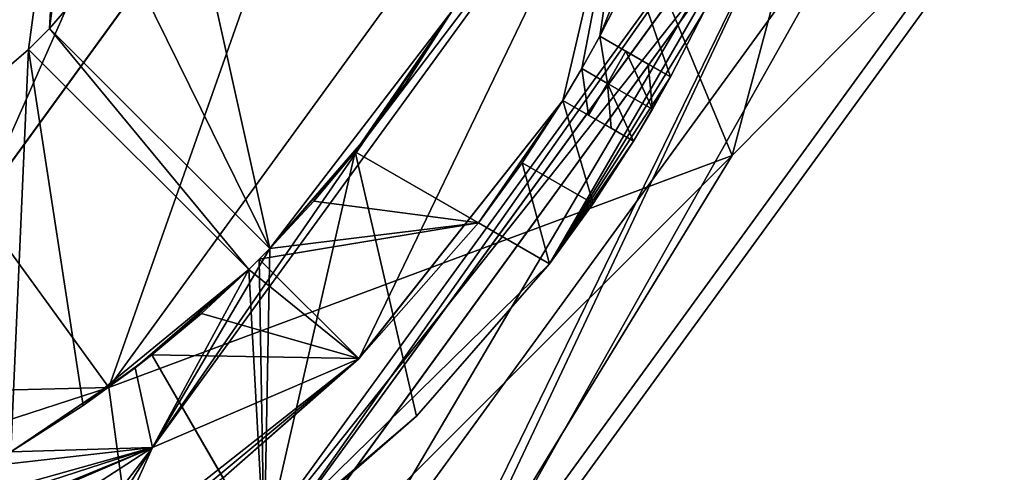
# Model space of a CAD drawing. Units: millimetres. Extents: x -81 to 81, y -184 to 10.
# Drawn here: x 4 to 11, y -180 to -176 of the extents above; entities that cross this region are included whole.
import ezdxf

# ---------------------------------------------------------------- set-up
doc = ezdxf.new("R2010")
doc.units = ezdxf.units.MM
doc.header["$LTSCALE"] = 81.481481
for name, color, linetype in [('507', 7, 'CONTINUOUS'), ('509', 7, 'CONTINUOUS'), ('510', 7, 'CONTINUOUS'), ('513', 7, 'CONTINUOUS'), ('514', 7, 'CONTINUOUS'), ('515', 7, 'CONTINUOUS'), ('516', 7, 'CONTINUOUS'), ('521', 7, 'CONTINUOUS'), ('523', 7, 'CONTINUOUS'), ('524', 7, 'CONTINUOUS'), ('525', 7, 'CONTINUOUS'), ('528', 7, 'CONTINUOUS'), ('530', 7, 'CONTINUOUS'), ('531', 7, 'CONTINUOUS'), ('532', 7, 'CONTINUOUS'), ('533', 7, 'CONTINUOUS'), ('570', 7, 'CONTINUOUS'), ('571', 7, 'CONTINUOUS'), ('654', 7, 'CONTINUOUS'), ('655', 7, 'CONTINUOUS'), ('656', 7, 'CONTINUOUS'), ('657', 7, 'CONTINUOUS'), ('658', 7, 'CONTINUOUS'), ('659', 7, 'CONTINUOUS'), ('667', 7, 'CONTINUOUS'), ('696', 7, 'CONTINUOUS'), ('717', 7, 'CONTINUOUS'), ('718', 7, 'CONTINUOUS'), ('722', 7, 'CONTINUOUS'), ('725', 7, 'CONTINUOUS'), ('726', 7, 'CONTINUOUS'), ('727', 7, 'CONTINUOUS'), ('728', 7, 'CONTINUOUS'), ('729', 7, 'CONTINUOUS')]:
    doc.layers.add(name, color=color, linetype=linetype)

msp = doc.modelspace()

# ---------------------------------------------------------------- linework, layer by layer
at = {"layer": '507', "color": 7, "linetype": 'Continuous'}
for points in [[(6.0622, -173.3569, -103.1075), (3.5, -175.7475, -102.1857), (4.1145, -177.7631, -115.1598), (6.0622, -173.3569, -103.1075)], [(6.6574, -174.2631, -115.1598), (6.0622, -173.3569, -103.1075), (4.1145, -177.7631, -115.1598), (6.6574, -174.2631, -115.1598)]]:
    msp.add_3dface(points, dxfattribs=at)
at = {"layer": '509', "color": 7, "linetype": 'Continuous'}
for points in [[(6.6577, -174.2611, -117.1598), (4.1145, -177.7631, -115.1598), (4.1133, -177.7631, -117.1598), (6.6577, -174.2611, -117.1598)], [(6.6574, -174.2631, -115.1598), (4.1145, -177.7631, -115.1598), (6.6577, -174.2611, -117.1598), (6.6574, -174.2631, -115.1598)]]:
    msp.add_3dface(points, dxfattribs=at)
at = {"layer": '510', "color": 7, "linetype": 'Continuous'}
for points in [[(6.025, -180.3923, -121.5598), (9.7483, -175.2673, -121.5598), (6.7595, -181.4037, -121.5598), (6.025, -180.3923, -121.5598)], [(6.7595, -181.4037, -121.5598), (9.7483, -175.2673, -121.5598), (10.9371, -175.6537, -121.5598), (6.7595, -181.4037, -121.5598)]]:
    msp.add_3dface(points, dxfattribs=at)
at = {"layer": '513', "color": 7, "linetype": 'Continuous'}
for points in [[(6.6577, -174.2611, -117.1598), (4.1133, -177.7631, -117.1598), (4.996, -178.9768, -117.1598), (6.6577, -174.2611, -117.1598)], [(8.0839, -174.7267, -117.1598), (6.6577, -174.2611, -117.1598), (4.996, -178.9768, -117.1598), (8.0839, -174.7267, -117.1598)], [(4.1133, -177.7631, -117.1598), (0, -179.1, -117.1598), (4.996, -178.9768, -117.1598), (4.1133, -177.7631, -117.1598)], [(0, -179.1, -117.1598), (0, -180.6, -117.1598), (4.996, -178.9768, -117.1598), (0, -179.1, -117.1598)]]:
    msp.add_3dface(points, dxfattribs=at)
at = {"layer": '514', "color": 7, "linetype": 'Continuous'}
for points in [[(6.7595, -181.4037, -121.5598), (10.9371, -175.6537, -121.5598), (6.7595, -181.4037, -120.1598), (6.7595, -181.4037, -121.5598)], [(6.7595, -181.4037, -120.1598), (10.9371, -175.6537, -121.5598), (10.9371, -175.6537, -120.1598), (6.7595, -181.4037, -120.1598)]]:
    msp.add_3dface(points, dxfattribs=at)
at = {"layer": '515', "color": 7, "linetype": 'Continuous'}
for points in [[(8.0839, -174.7267, -117.1598), (9.1983, -177.4107, -118.0385), (10.6213, -172.1, -118.0385), (8.0839, -174.7267, -117.1598)], [(9.1983, -177.4107, -118.0385), (10.9371, -175.6537, -120.1598), (10.6213, -172.1, -118.0385), (9.1983, -177.4107, -118.0385)], [(8.0839, -174.7267, -117.1598), (4.996, -178.9768, -117.1598), (9.1983, -177.4107, -118.0385), (8.0839, -174.7267, -117.1598)], [(6.7595, -181.4037, -120.1598), (10.9371, -175.6537, -120.1598), (9.1983, -177.4107, -118.0385), (6.7595, -181.4037, -120.1598)], [(4.996, -178.9768, -117.1598), (5.3107, -181.2983, -118.0385), (9.1983, -177.4107, -118.0385), (4.996, -178.9768, -117.1598)], [(5.3107, -181.2983, -118.0385), (6.7595, -181.4037, -120.1598), (9.1983, -177.4107, -118.0385), (5.3107, -181.2983, -118.0385)], [(4.996, -178.9768, -117.1598), (0, -180.6, -117.1598), (5.3107, -181.2983, -118.0385), (4.996, -178.9768, -117.1598)]]:
    msp.add_3dface(points, dxfattribs=at)
at = {"layer": '516', "linetype": 'Continuous'}
for points in [[(4.6864, -174.9789, -139.6598), (4.8364, -174.7191, -139.6598), (4.5956, -176.5542, -139.6598), (4.6864, -174.9789, -139.6598)], [(4.5956, -176.5542, -139.6598), (4.8364, -174.7191, -139.6598), (5.0769, -175.9968, -139.6598), (4.5956, -176.5542, -139.6598)], [(8.5594, -174.8813, -139.6598), (5.2899, -179.3813, -139.6598), (6.7433, -177.2748, -139.6598), (8.5594, -174.8813, -139.6598)], [(7.3107, -176.4363, -139.6598), (8.5594, -174.8813, -139.6598), (6.7433, -177.2748, -139.6598), (7.3107, -176.4363, -139.6598)], [(3.889, -175.9891, -139.6598), (4.6864, -174.9789, -139.6598), (3.8955, -177.1779, -139.6598), (3.889, -175.9891, -139.6598)], [(3.8955, -177.1779, -139.6598), (4.6864, -174.9789, -139.6598), (4.4542, -176.6957, -139.6598), (3.8955, -177.1779, -139.6598)], [(4.6864, -174.9789, -139.6598), (4.5956, -176.5542, -139.6598), (4.4542, -176.6957, -139.6598), (4.6864, -174.9789, -139.6598)], [(4.4542, -176.6957, -139.6598), (4.5956, -176.5542, -139.6598), (5.9393, -178.1807, -139.6598), (4.4542, -176.6957, -139.6598)], [(4.5956, -176.5542, -139.6598), (6.0807, -178.0393, -139.6598), (5.9393, -178.1807, -139.6598), (4.5956, -176.5542, -139.6598)], [(5.2899, -179.3813, -139.6598), (6.0807, -178.0393, -139.6598), (6.7433, -177.2748, -139.6598), (5.2899, -179.3813, -139.6598)], [(6.0807, -178.0393, -139.6598), (5.2899, -179.3813, -139.6598), (5.9393, -178.1807, -139.6598), (6.0807, -178.0393, -139.6598)], [(5.9393, -178.1807, -139.6598), (5.2899, -179.3813, -139.6598), (5.1742, -178.8437, -139.6598), (5.9393, -178.1807, -139.6598)], [(5.2899, -179.3813, -139.6598), (4.3363, -179.4107, -139.6598), (5.1742, -178.8437, -139.6598), (5.2899, -179.3813, -139.6598)], [(5.2899, -179.3813, -139.6598), (0, -181.1, -139.6598), (3.2526, -179.9531, -139.6598), (5.2899, -179.3813, -139.6598)], [(4.1631, -179.5107, -139.6598), (5.2899, -179.3813, -139.6598), (3.2526, -179.9531, -139.6598), (4.1631, -179.5107, -139.6598)], [(4.3363, -179.4107, -139.6598), (5.2899, -179.3813, -139.6598), (4.1631, -179.5107, -139.6598), (4.3363, -179.4107, -139.6598)]]:
    msp.add_3dface(points, dxfattribs=at)
at = {"layer": '521', "linetype": 'Continuous'}
for points in [[(2.8789, -176.7864, -129.6598), (2.3464, -173.6279, -129.6598), (4.6864, -174.9789, -129.6598), (2.8789, -176.7864, -129.6598)], [(3.889, -175.9891, -129.6598), (2.8789, -176.7864, -129.6598), (4.6864, -174.9789, -129.6598), (3.889, -175.9891, -129.6598)]]:
    msp.add_3dface(points, dxfattribs=at)
at = {"layer": '523', "linetype": 'Continuous'}
for points in [[(4.5956, -176.5542, -129.6598), (5.0769, -175.9968, -139.6598), (5.077, -175.9967, -129.6598), (4.5956, -176.5542, -129.6598)], [(4.5956, -176.5542, -139.6598), (5.0769, -175.9968, -139.6598), (4.5956, -176.5542, -129.6598), (4.5956, -176.5542, -139.6598)], [(3.8955, -177.1779, -139.6598), (4.4542, -176.6957, -139.6598), (3.8956, -177.1779, -129.6598), (3.8955, -177.1779, -139.6598)], [(3.8956, -177.1779, -129.6598), (4.4542, -176.6957, -139.6598), (4.4542, -176.6956, -129.6598), (3.8956, -177.1779, -129.6598)]]:
    msp.add_3dface(points, dxfattribs=at)
at = {"layer": '524', "linetype": 'Continuous'}
for points in [[(5.077, -175.9967, -129.6598), (5.4919, -175.3862, -129.6598), (6.0807, -178.0393, -129.6598), (5.077, -175.9967, -129.6598)], [(5.4919, -175.3862, -129.6598), (7.3107, -176.4363, -129.6598), (6.0807, -178.0393, -129.6598), (5.4919, -175.3862, -129.6598)], [(4.5956, -176.5542, -129.6598), (5.077, -175.9967, -129.6598), (6.0807, -178.0393, -129.6598), (4.5956, -176.5542, -129.6598)], [(7.3107, -176.4363, -129.6598), (6.6562, -177.3863, -129.6598), (6.0807, -178.0393, -129.6598), (7.3107, -176.4363, -129.6598)], [(6.9989, -176.9234, -129.6598), (6.6562, -177.3863, -129.6598), (7.3107, -176.4363, -129.6598), (6.9989, -176.9234, -129.6598)], [(3.8956, -177.1779, -129.6598), (4.4542, -176.6956, -129.6598), (4.3363, -179.4107, -129.6598), (3.8956, -177.1779, -129.6598)], [(4.3363, -179.4107, -129.6598), (4.4542, -176.6956, -129.6598), (4.8232, -179.0991, -129.6598), (4.3363, -179.4107, -129.6598)], [(4.4542, -176.6956, -129.6598), (5.9393, -178.1807, -129.6598), (4.8232, -179.0991, -129.6598), (4.4542, -176.6956, -129.6598)], [(7.071, -179.1711, -129.6598), (6.0433, -180.0673, -129.6598), (6.6562, -177.3863, -129.6598), (7.071, -179.1711, -129.6598)], [(6.6562, -177.3863, -129.6598), (6.0433, -180.0673, -129.6598), (6.0807, -178.0393, -129.6598), (6.6562, -177.3863, -129.6598)], [(7.9673, -178.1433, -129.6598), (7.071, -179.1711, -129.6598), (6.6562, -177.3863, -129.6598), (7.9673, -178.1433, -129.6598)], [(6.0807, -178.0393, -129.6598), (6.0433, -180.0673, -129.6598), (6.0104, -178.1104, -129.6598), (6.0807, -178.0393, -129.6598)], [(6.0104, -178.1104, -129.6598), (6.0433, -180.0673, -129.6598), (5.9393, -178.1807, -129.6598), (6.0104, -178.1104, -129.6598)], [(5.9393, -178.1807, -129.6598), (5.2863, -178.7562, -129.6598), (4.8232, -179.0991, -129.6598), (5.9393, -178.1807, -129.6598)], [(6.0433, -180.0673, -129.6598), (5.2863, -178.7562, -129.6598), (5.9393, -178.1807, -129.6598), (6.0433, -180.0673, -129.6598)]]:
    msp.add_3dface(points, dxfattribs=at)
at = {"layer": '525', "linetype": 'Continuous'}
for points in [[(7.3107, -176.4363, -139.6598), (6.7433, -177.2748, -139.6598), (7.3107, -176.4363, -129.6598), (7.3107, -176.4363, -139.6598)], [(6.7433, -177.2748, -139.6598), (6.9989, -176.9234, -129.6598), (7.3107, -176.4363, -129.6598), (6.7433, -177.2748, -139.6598)], [(6.9989, -176.9234, -129.6598), (6.7433, -177.2748, -139.6598), (6.6562, -177.3863, -130.4598), (6.9989, -176.9234, -129.6598)], [(6.6562, -177.3863, -129.6598), (6.9989, -176.9234, -129.6598), (6.6562, -177.3863, -130.4598), (6.6562, -177.3863, -129.6598)], [(6.7433, -177.2748, -139.6598), (6.0807, -178.0393, -139.6598), (6.6562, -177.3863, -130.4598), (6.7433, -177.2748, -139.6598)], [(6.6562, -177.3863, -130.4598), (6.0807, -178.0393, -139.6598), (6.3772, -177.7197, -130.4598), (6.6562, -177.3863, -130.4598)], [(6.3772, -177.7197, -130.4598), (6.0807, -178.0393, -139.6598), (6.0807, -178.0393, -130.4598), (6.3772, -177.7197, -130.4598)], [(5.9393, -178.1807, -139.6598), (5.1742, -178.8437, -139.6598), (5.9393, -178.1807, -130.4598), (5.9393, -178.1807, -139.6598)], [(5.9393, -178.1807, -130.4598), (5.1742, -178.8437, -139.6598), (5.6197, -178.4772, -130.4598), (5.9393, -178.1807, -130.4598)], [(5.6197, -178.4772, -130.4598), (5.1742, -178.8437, -139.6598), (5.2863, -178.7562, -130.4598), (5.6197, -178.4772, -130.4598)], [(5.2863, -178.7562, -129.6598), (5.1742, -178.8437, -139.6598), (4.8232, -179.0991, -129.6598), (5.2863, -178.7562, -129.6598)], [(5.1742, -178.8437, -139.6598), (5.2863, -178.7562, -129.6598), (5.2863, -178.7562, -130.4598), (5.1742, -178.8437, -139.6598)], [(5.1742, -178.8437, -139.6598), (4.3363, -179.4107, -139.6598), (4.8232, -179.0991, -129.6598), (5.1742, -178.8437, -139.6598)], [(4.3363, -179.4107, -139.6598), (4.3363, -179.4107, -129.6598), (4.8232, -179.0991, -129.6598), (4.3363, -179.4107, -139.6598)]]:
    msp.add_3dface(points, dxfattribs=at)
at = {"layer": '528', "linetype": 'Continuous'}
for points in [[(8.3061, -176.6068, -137.9098), (9.128, -174.5458, -137.9098), (8.3061, -176.6068, -132.6598), (8.3061, -176.6068, -137.9098)], [(8.3061, -176.6068, -132.6598), (9.128, -174.5458, -137.9098), (8.5337, -176.1594, -132.1585), (8.3061, -176.6068, -132.6598)], [(8.0561, -177.0399, -137.9098), (7.487, -177.866, -131.6598), (6.6821, -178.7821, -130.4598), (8.0561, -177.0399, -137.9098)], [(6.6822, -178.7822, -137.9098), (8.0561, -177.0399, -137.9098), (6.6821, -178.7821, -130.4598), (6.6822, -178.7822, -137.9098)], [(7.7824, -177.4607, -132.1585), (7.487, -177.866, -131.6598), (8.0561, -177.0399, -137.9098), (7.7824, -177.4607, -132.1585)], [(8.0561, -177.0399, -132.6598), (7.7824, -177.4607, -132.1585), (8.0561, -177.0399, -137.9098), (8.0561, -177.0399, -132.6598)], [(7.487, -177.866, -131.6598), (7.487, -177.866, -130.4598), (6.6821, -178.7821, -130.4598), (7.487, -177.866, -131.6598)], [(4.9399, -180.1561, -137.9098), (6.6822, -178.7822, -137.9098), (4.9399, -180.1561, -132.6598), (4.9399, -180.1561, -137.9098)], [(4.9399, -180.1561, -132.6598), (6.6822, -178.7822, -137.9098), (5.3607, -179.8824, -132.1585), (4.9399, -180.1561, -132.6598)], [(5.3607, -179.8824, -132.1585), (6.6822, -178.7822, -137.9098), (5.766, -179.587, -131.6598), (5.3607, -179.8824, -132.1585)], [(5.766, -179.587, -130.4598), (6.6822, -178.7822, -137.9098), (6.6821, -178.7821, -130.4598), (5.766, -179.587, -130.4598)], [(5.766, -179.587, -131.6598), (6.6822, -178.7822, -137.9098), (5.766, -179.587, -130.4598), (5.766, -179.587, -131.6598)]]:
    msp.add_3dface(points, dxfattribs=at)
at = {"layer": '530', "linetype": 'Continuous'}
for points in [[(5.8779, -180.1901, -128.3598), (9.5105, -175.1904, -128.3598), (5.9364, -180.2711, -128.3598), (5.8779, -180.1901, -128.3598)], [(5.9364, -180.2711, -128.3598), (9.5105, -175.1904, -128.3598), (9.6058, -175.2206, -128.3598), (5.9364, -180.2711, -128.3598)]]:
    msp.add_3dface(points, dxfattribs=at)
at = {"layer": '531', "linetype": 'Continuous'}
for points in [[(5.2899, -179.3813, -139.6598), (8.5594, -174.8813, -139.6598), (5.2901, -179.3812, -138.3598), (5.2899, -179.3813, -139.6598)], [(5.2901, -179.3812, -138.3598), (8.5594, -174.8813, -139.6598), (8.5595, -174.8812, -138.3598), (5.2901, -179.3812, -138.3598)], [(0, -181.1, -138.3598), (5.2899, -179.3813, -139.6598), (5.2901, -179.3812, -138.3598), (0, -181.1, -138.3598)], [(0, -181.1, -139.6598), (5.2899, -179.3813, -139.6598), (0, -181.1, -138.3598), (0, -181.1, -139.6598)]]:
    msp.add_3dface(points, dxfattribs=at)
at = {"layer": '532', "linetype": 'Continuous'}
for points in [[(9.128, -174.5458, -137.9098), (8.3061, -176.6068, -137.9098), (8.5595, -174.8812, -138.3598), (9.128, -174.5458, -137.9098)], [(6.6822, -178.7822, -137.9098), (5.2901, -179.3812, -138.3598), (8.5595, -174.8812, -138.3598), (6.6822, -178.7822, -137.9098)], [(8.0561, -177.0399, -137.9098), (6.6822, -178.7822, -137.9098), (8.5595, -174.8812, -138.3598), (8.0561, -177.0399, -137.9098)], [(8.0561, -177.0399, -137.9098), (8.5595, -174.8812, -138.3598), (8.1839, -176.825, -137.9098), (8.0561, -177.0399, -137.9098)], [(8.5595, -174.8812, -138.3598), (8.3061, -176.6068, -137.9098), (8.1839, -176.825, -137.9098), (8.5595, -174.8812, -138.3598)], [(6.6822, -178.7822, -137.9098), (4.9399, -180.1561, -137.9098), (5.2901, -179.3812, -138.3598), (6.6822, -178.7822, -137.9098)], [(0, -181.55, -137.9098), (0, -181.1, -138.3598), (5.2901, -179.3812, -138.3598), (0, -181.55, -137.9098)], [(0, -181.55, -137.9098), (5.2901, -179.3812, -138.3598), (0.125, -181.5492, -137.9098), (0, -181.55, -137.9098)], [(5.2901, -179.3812, -138.3598), (0.25, -181.5467, -137.9098), (0.125, -181.5492, -137.9098), (5.2901, -179.3812, -138.3598)], [(2.4458, -181.228, -137.9098), (0.25, -181.5467, -137.9098), (5.2901, -179.3812, -138.3598), (2.4458, -181.228, -137.9098)], [(4.5068, -180.4061, -137.9098), (2.4458, -181.228, -137.9098), (5.2901, -179.3812, -138.3598), (4.5068, -180.4061, -137.9098)], [(4.5068, -180.4061, -137.9098), (5.2901, -179.3812, -138.3598), (4.725, -180.2839, -137.9098), (4.5068, -180.4061, -137.9098)], [(5.2901, -179.3812, -138.3598), (4.9399, -180.1561, -137.9098), (4.725, -180.2839, -137.9098), (5.2901, -179.3812, -138.3598)]]:
    msp.add_3dface(points, dxfattribs=at)
at = {"layer": '533', "linetype": 'Continuous'}
for points in [[(9.2173, -175.9783, -129.6598), (9.5105, -175.1904, -128.3598), (5.8779, -180.1901, -128.3598), (9.2173, -175.9783, -129.6598)], [(7.9673, -178.1433, -129.6598), (9.2173, -175.9783, -129.6598), (5.8779, -180.1901, -128.3598), (7.9673, -178.1433, -129.6598)], [(9.2173, -175.9783, -129.6598), (7.9673, -178.1433, -129.6598), (9.2173, -175.9783, -131.6598), (9.2173, -175.9783, -129.6598)], [(9.2173, -175.9783, -131.6598), (7.9673, -178.1433, -129.6598), (9.0114, -176.4353, -132.1586), (9.2173, -175.9783, -131.6598)], [(9.0114, -176.4353, -132.1586), (7.9673, -178.1433, -129.6598), (8.7825, -176.8819, -132.6598), (9.0114, -176.4353, -132.1586)], [(8.7825, -176.8819, -132.6598), (7.9673, -178.1433, -129.6598), (8.5325, -177.3149, -132.6598), (8.7825, -176.8819, -132.6598)], [(8.7825, -176.8819, -136.6084), (8.7825, -176.8819, -132.6598), (8.5325, -177.3149, -132.6598), (8.7825, -176.8819, -136.6084)], [(8.6603, -177.1, -136.6084), (8.7825, -176.8819, -136.6084), (8.5325, -177.3149, -132.6598), (8.6603, -177.1, -136.6084)], [(8.5325, -177.3149, -136.6084), (8.6603, -177.1, -136.6084), (8.5325, -177.3149, -132.6598), (8.5325, -177.3149, -136.6084)], [(8.5325, -177.3149, -132.6598), (7.9673, -178.1433, -129.6598), (8.2602, -177.7364, -132.1586), (8.5325, -177.3149, -132.6598)], [(8.2602, -177.7364, -132.1586), (7.9673, -178.1433, -129.6598), (7.9673, -178.1433, -131.6598), (8.2602, -177.7364, -132.1586)], [(7.071, -179.1711, -129.6598), (7.9673, -178.1433, -129.6598), (5.8779, -180.1901, -128.3598), (7.071, -179.1711, -129.6598)], [(6.0433, -180.0673, -129.6598), (7.071, -179.1711, -129.6598), (5.8779, -180.1901, -128.3598), (6.0433, -180.0673, -129.6598)]]:
    msp.add_3dface(points, dxfattribs=at)
at = {"layer": '570', "linetype": 'Continuous'}
for points in [[(4.4542, -176.6956, -129.6598), (4.4542, -176.6957, -139.6598), (5.9393, -178.1807, -129.6598), (4.4542, -176.6956, -129.6598)], [(4.4542, -176.6957, -139.6598), (5.9393, -178.1807, -139.6598), (5.9393, -178.1807, -130.4598), (4.4542, -176.6957, -139.6598)], [(5.9393, -178.1807, -129.6598), (4.4542, -176.6957, -139.6598), (5.9393, -178.1807, -130.4598), (5.9393, -178.1807, -129.6598)]]:
    msp.add_3dface(points, dxfattribs=at)
at = {"layer": '571', "linetype": 'Continuous'}
for points in [[(6.0807, -178.0393, -139.6598), (4.5956, -176.5542, -139.6598), (4.5956, -176.5542, -129.6598), (6.0807, -178.0393, -139.6598)], [(6.0807, -178.0393, -139.6598), (4.5956, -176.5542, -129.6598), (6.0807, -178.0393, -130.4598), (6.0807, -178.0393, -139.6598)], [(4.5956, -176.5542, -129.6598), (6.0807, -178.0393, -129.6598), (6.0807, -178.0393, -130.4598), (4.5956, -176.5542, -129.6598)]]:
    msp.add_3dface(points, dxfattribs=at)
at = {"layer": '654', "linetype": 'Continuous'}
for points in [[(7.9673, -178.1433, -129.6598), (6.6562, -177.3863, -129.6598), (6.6562, -177.3863, -130.4598), (7.9673, -178.1433, -129.6598)], [(7.9673, -178.1433, -129.6598), (6.6562, -177.3863, -130.4598), (7.487, -177.866, -130.4598), (7.9673, -178.1433, -129.6598)], [(7.9673, -178.1433, -129.6598), (7.487, -177.866, -130.4598), (7.487, -177.866, -131.6598), (7.9673, -178.1433, -129.6598)], [(7.9673, -178.1433, -129.6598), (7.487, -177.866, -131.6598), (7.9673, -178.1433, -131.6598), (7.9673, -178.1433, -129.6598)]]:
    msp.add_3dface(points, dxfattribs=at)
at = {"layer": '655', "linetype": 'Continuous'}
for points in [[(7.7824, -177.4607, -132.1585), (8.0561, -177.0399, -132.6598), (8.2602, -177.7364, -132.1586), (7.7824, -177.4607, -132.1585)], [(8.0561, -177.0399, -132.6598), (8.5325, -177.3149, -132.6598), (8.2602, -177.7364, -132.1586), (8.0561, -177.0399, -132.6598)], [(7.487, -177.866, -131.6598), (7.7824, -177.4607, -132.1585), (7.9673, -178.1433, -131.6598), (7.487, -177.866, -131.6598)], [(7.7824, -177.4607, -132.1585), (8.2602, -177.7364, -132.1586), (7.9673, -178.1433, -131.6598), (7.7824, -177.4607, -132.1585)]]:
    msp.add_3dface(points, dxfattribs=at)
at = {"layer": '656', "linetype": 'Continuous'}
for points in [[(8.0561, -177.0399, -132.6598), (8.0561, -177.0399, -137.9098), (8.5325, -177.3149, -132.6598), (8.0561, -177.0399, -132.6598)], [(8.0561, -177.0399, -137.9098), (8.5325, -177.3149, -136.6084), (8.5325, -177.3149, -132.6598), (8.0561, -177.0399, -137.9098)], [(8.5325, -177.3149, -136.6084), (8.0561, -177.0399, -137.9098), (8.3812, -177.2276, -137.2603), (8.5325, -177.3149, -136.6084)], [(8.3812, -177.2276, -137.2603), (8.0561, -177.0399, -137.9098), (8.2304, -177.1405, -137.9098), (8.3812, -177.2276, -137.2603)]]:
    msp.add_3dface(points, dxfattribs=at)
at = {"layer": '657', "linetype": 'Continuous'}
for points in [[(8.1839, -176.825, -137.9098), (8.3061, -176.6068, -137.9098), (8.3583, -176.9256, -137.9098), (8.1839, -176.825, -137.9098)], [(8.3583, -176.9256, -137.9098), (8.3061, -176.6068, -137.9098), (8.4804, -176.7075, -137.9098), (8.3583, -176.9256, -137.9098)], [(8.0561, -177.0399, -137.9098), (8.1839, -176.825, -137.9098), (8.2304, -177.1405, -137.9098), (8.0561, -177.0399, -137.9098)], [(8.2304, -177.1405, -137.9098), (8.1839, -176.825, -137.9098), (8.3583, -176.9256, -137.9098), (8.2304, -177.1405, -137.9098)]]:
    msp.add_3dface(points, dxfattribs=at)
at = {"layer": '658', "linetype": 'Continuous'}
for points in [[(8.3061, -176.6068, -137.9098), (8.3061, -176.6068, -132.6598), (8.4804, -176.7075, -137.9098), (8.3061, -176.6068, -137.9098)], [(8.3061, -176.6068, -132.6598), (8.7825, -176.8819, -132.6598), (8.7825, -176.8819, -136.6084), (8.3061, -176.6068, -132.6598)], [(8.3061, -176.6068, -132.6598), (8.7825, -176.8819, -136.6084), (8.6312, -176.7946, -137.2603), (8.3061, -176.6068, -132.6598)], [(8.4804, -176.7075, -137.9098), (8.3061, -176.6068, -132.6598), (8.6312, -176.7946, -137.2603), (8.4804, -176.7075, -137.9098)]]:
    msp.add_3dface(points, dxfattribs=at)
at = {"layer": '659', "linetype": 'Continuous'}
for points in [[(8.3061, -176.6068, -132.6598), (8.5337, -176.1594, -132.1585), (8.7825, -176.8819, -132.6598), (8.3061, -176.6068, -132.6598)], [(8.5337, -176.1594, -132.1585), (9.0114, -176.4353, -132.1586), (8.7825, -176.8819, -132.6598), (8.5337, -176.1594, -132.1585)]]:
    msp.add_3dface(points, dxfattribs=at)
at = {"layer": '667', "linetype": 'Continuous'}
for points in [[(5.2863, -178.7562, -129.6598), (6.0433, -180.0673, -129.6598), (5.766, -179.587, -130.4598), (5.2863, -178.7562, -129.6598)], [(5.2863, -178.7562, -130.4598), (5.2863, -178.7562, -129.6598), (5.766, -179.587, -130.4598), (5.2863, -178.7562, -130.4598)]]:
    msp.add_3dface(points, dxfattribs=at)
at = {"layer": '696', "linetype": 'Continuous'}
for points in [[(8.6603, -177.1, -136.6084), (8.3583, -176.9256, -137.9098), (8.4804, -176.7075, -137.9098), (8.6603, -177.1, -136.6084)], [(8.6603, -177.1, -136.6084), (8.4804, -176.7075, -137.9098), (8.6312, -176.7946, -137.2603), (8.6603, -177.1, -136.6084)], [(8.7825, -176.8819, -136.6084), (8.6603, -177.1, -136.6084), (8.6312, -176.7946, -137.2603), (8.7825, -176.8819, -136.6084)], [(8.3812, -177.2276, -137.2603), (8.2304, -177.1405, -137.9098), (8.3583, -176.9256, -137.9098), (8.3812, -177.2276, -137.2603)], [(8.6603, -177.1, -136.6084), (8.5325, -177.3149, -136.6084), (8.3583, -176.9256, -137.9098), (8.6603, -177.1, -136.6084)], [(8.5325, -177.3149, -136.6084), (8.3812, -177.2276, -137.2603), (8.3583, -176.9256, -137.9098), (8.5325, -177.3149, -136.6084)]]:
    msp.add_3dface(points, dxfattribs=at)
at = {"layer": '717', "linetype": 'Continuous'}
for points in [[(6.6562, -177.3863, -130.4598), (6.3772, -177.7197, -130.4598), (7.487, -177.866, -130.4598), (6.6562, -177.3863, -130.4598)], [(6.3772, -177.7197, -130.4598), (6.0807, -178.0393, -130.4598), (7.487, -177.866, -130.4598), (6.3772, -177.7197, -130.4598)], [(7.487, -177.866, -130.4598), (6.0807, -178.0393, -130.4598), (6.0104, -178.1104, -130.4598), (7.487, -177.866, -130.4598)], [(6.6821, -178.7821, -130.4598), (7.487, -177.866, -130.4598), (6.0104, -178.1104, -130.4598), (6.6821, -178.7821, -130.4598)], [(5.9393, -178.1807, -130.4598), (6.6821, -178.7821, -130.4598), (6.0104, -178.1104, -130.4598), (5.9393, -178.1807, -130.4598)], [(5.9393, -178.1807, -130.4598), (5.6197, -178.4772, -130.4598), (6.6821, -178.7821, -130.4598), (5.9393, -178.1807, -130.4598)], [(5.6197, -178.4772, -130.4598), (5.2863, -178.7562, -130.4598), (6.6821, -178.7821, -130.4598), (5.6197, -178.4772, -130.4598)], [(5.2863, -178.7562, -130.4598), (5.766, -179.587, -130.4598), (6.6821, -178.7821, -130.4598), (5.2863, -178.7562, -130.4598)]]:
    msp.add_3dface(points, dxfattribs=at)
at = {"layer": '718', "linetype": 'Continuous'}
for points in [[(6.0807, -178.0393, -129.6598), (6.0104, -178.1104, -129.6598), (6.0807, -178.0393, -130.4598), (6.0807, -178.0393, -129.6598)], [(6.0807, -178.0393, -130.4598), (6.0104, -178.1104, -129.6598), (6.0104, -178.1104, -130.4598), (6.0807, -178.0393, -130.4598)], [(6.0104, -178.1104, -129.6598), (5.9393, -178.1807, -129.6598), (6.0104, -178.1104, -130.4598), (6.0104, -178.1104, -129.6598)], [(5.9393, -178.1807, -129.6598), (5.9393, -178.1807, -130.4598), (6.0104, -178.1104, -130.4598), (5.9393, -178.1807, -129.6598)]]:
    msp.add_3dface(points, dxfattribs=at)
at = {"layer": '722', "linetype": 'Continuous'}
for points in [[(9.6055, -175.2213, -139.3598), (6.3184, -180.797, -139.3598), (5.9362, -180.2714, -139.3598), (9.6055, -175.2213, -139.3598)], [(10.224, -175.4214, -139.3598), (6.3184, -180.797, -139.3598), (9.6055, -175.2213, -139.3598), (10.224, -175.4214, -139.3598)]]:
    msp.add_3dface(points, dxfattribs=at)
at = {"layer": '725', "linetype": 'Continuous'}
for points in [[(9.7473, -175.2695, -122.3598), (6.0253, -180.3911, -122.3598), (6.818, -181.4847, -122.3598), (9.7473, -175.2695, -122.3598)], [(11.0324, -175.6841, -122.3598), (9.7473, -175.2695, -122.3598), (6.818, -181.4847, -122.3598), (11.0324, -175.6841, -122.3598)]]:
    msp.add_3dface(points, dxfattribs=at)
at = {"layer": '726', "linetype": 'Continuous'}
for points in [[(5.9364, -180.2711, -128.3598), (9.6058, -175.2206, -128.3598), (5.9362, -180.2714, -139.3598), (5.9364, -180.2711, -128.3598)], [(9.6058, -175.2206, -128.3598), (9.6055, -175.2213, -139.3598), (5.9362, -180.2714, -139.3598), (9.6058, -175.2206, -128.3598)]]:
    msp.add_3dface(points, dxfattribs=at)
at = {"layer": '727', "linetype": 'Continuous'}
for points in [[(6.3184, -180.797, -139.3598), (10.224, -175.4214, -139.3598), (6.8183, -181.4846, -132.2691), (6.3184, -180.797, -139.3598)], [(6.8183, -181.4846, -132.2691), (10.224, -175.4214, -139.3598), (11.0323, -175.6846, -132.2691), (6.8183, -181.4846, -132.2691)]]:
    msp.add_3dface(points, dxfattribs=at)
at = {"layer": '728', "linetype": 'Continuous'}
for points in [[(11.0324, -175.6841, -122.3598), (6.818, -181.4847, -122.3598), (11.0323, -175.6846, -132.2691), (11.0324, -175.6841, -122.3598)], [(6.818, -181.4847, -122.3598), (6.8183, -181.4846, -132.2691), (11.0323, -175.6846, -132.2691), (6.818, -181.4847, -122.3598)]]:
    msp.add_3dface(points, dxfattribs=at)
at = {"layer": '729', "linetype": 'Continuous'}
for points in [[(9.7483, -175.2673, -121.5598), (6.025, -180.3923, -121.5598), (9.7473, -175.2695, -122.3598), (9.7483, -175.2673, -121.5598)], [(9.7473, -175.2695, -122.3598), (6.025, -180.3923, -121.5598), (6.0253, -180.3911, -122.3598), (9.7473, -175.2695, -122.3598)]]:
    msp.add_3dface(points, dxfattribs=at)

doc.saveas('drawing.dxf')
